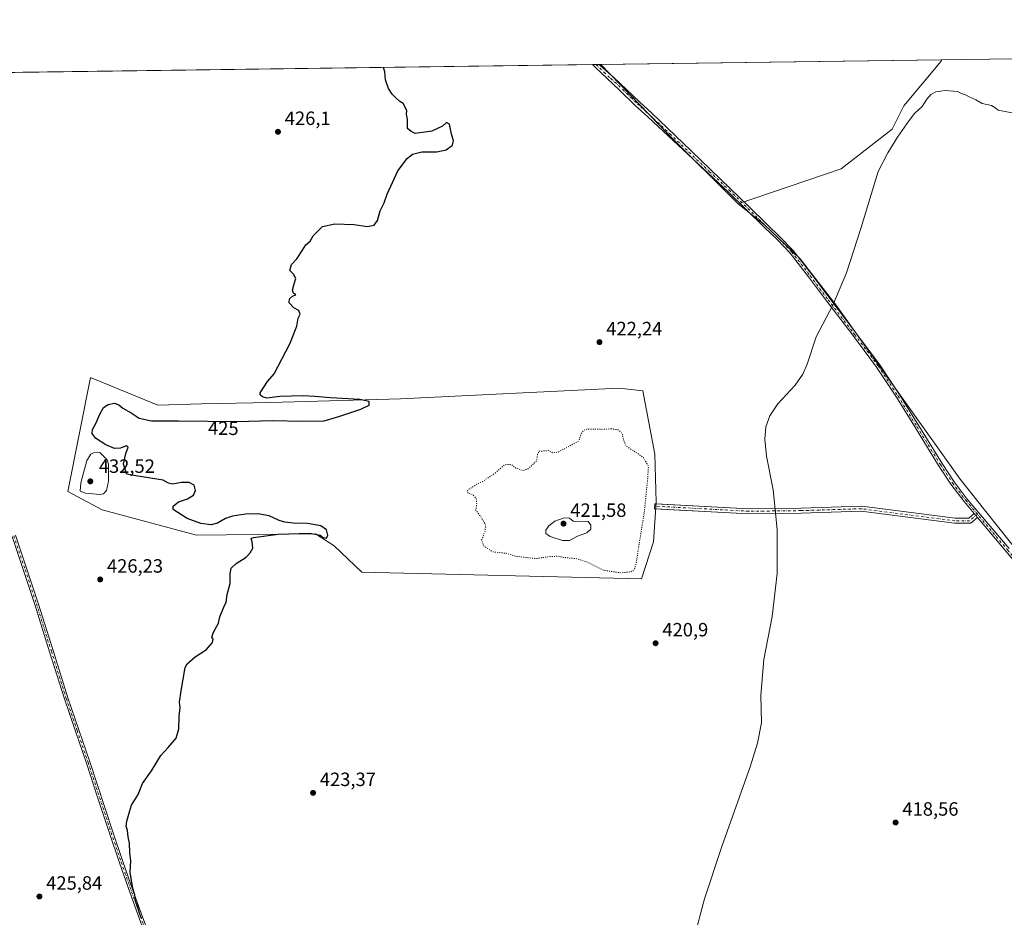
# Model space of a CAD drawing. Units: metres. Extents: x 594740 to 598217, y 4659673 to 4662033.
# Drawn here: x 596180 to 596692, y 4661566 to 4662033 of the extents above; entities that cross this region are included whole.
import ezdxf
from ezdxf.enums import TextEntityAlignment as Align

# ---------------------------------------------------------------- set-up
doc = ezdxf.new("R2010")
doc.units = ezdxf.units.M
doc.header["$MEASUREMENT"] = 0
doc.linetypes.add('DGN Style 4', pattern=[2.6384748266838614, 1.318413404963828, -0.6592067024819142, 0.001648016756204785, -0.6592067024819142])
doc.linetypes.add('DGN Style 5', pattern=[1.1536117293433497, 0.4944050268614355, -0.6592067024819142])
for name, color, linetype, lineweight in [('Camino Cxs', 7, 'Continuous', 0), ('Camino eje', 30, 'DGN Style 4', 13), ('Comarca CxS', 21, 'Continuous', 0), ('Comunidad Autónoma CxS', 142, 'Continuous', 0), ('Cultivos herbáceos CxS', 92, 'Continuous', 0), ('Cultivos leñosos CxS', 92, 'Continuous', 0), ('Curva de nivel maestra', 30, 'Continuous', 30), ('Curva de nivel normal', 30, 'Continuous', 0), ('Curva de nivel normal depresión', 30, 'DGN Style 5', 0), ('Depósito de residuos Cxs', 6, 'Continuous', 0), ('Municipio CxS', 4, 'Continuous', 0), ('Núcleo urbano CxS', 7, 'Continuous', 0), ('Pista no pavimentada Cxs', 111, 'Continuous', 0), ('Pista no pavimentada eje', 91, 'DGN Style 4', 0), ('Provincia CxS', 1, 'Continuous', 0), ('Punto de cota en terreno', 7, 'Continuous', 0), ('Rótulo de curva de nivel directora', 7, 'Continuous', 0), ('Rótulo de punto de cota en terreno', 7, 'Continuous', 0), ('Suelo desnudo CxS', 253, 'Continuous', 0)]:
    doc.layers.add(name, color=color, linetype=linetype, lineweight=lineweight)
doc.styles.add('Style-Arial', font='txt')

# ---------------------------------------------------------------- blocks, each defined once
blk = doc.blocks.new('*U10')
at = {"layer": 'Cultivos herbáceos CxS', "color": 92, "linetype": 'Continuous', "lineweight": 0}
blk.add_polyline3d([(595250.7232999997, 4661992.8869, 444.9817000000039), (596482.3448999999, 4662009.695900001, 422.7421000000032), (596517.4747000001, 4661973.516100001, 422.4285999999993), (596553.7342999997, 4661937.203700001, 421.9039000000049), (596567.2471000003, 4661926.571699999, 421.5069999999978), (596585.9759000001, 4661908.728700001, 420.8997999999993), (596604.6062000003, 4661884.7128, 420.277700000006), (596669.2156999996, 4661794.2159, 418.5721999999951), (596722.7163000006, 4661726.659299999, 417.6306999999942), (596769.2866000002, 4661674.707900001, 416.6603000000032), (596784.2094999999, 4661655.706499999, 416.4787999999971), (596842.5791999997, 4661584.333699999, 415.4076999999961), (596846.7658000002, 4661578.786400001, 415.3506000000052), (596846.7751000002, 4661578.7895, 415.3503999999957), (596974.1617000002, 4661625.025900001, 413.5310000000027), (597015.5553000001, 4661651.251300001, 412.6915000000009), (597045.3393999999, 4661670.822899999, 412.2644), (597058.9550999999, 4661681.885299999, 412.2878000000055), (597080.2708000002, 4661683.3553, 412.1054000000004), (597083.4829000002, 4661680.8792, 411.8542000000016), (597132.1397000002, 4661694.243899999, 411.8653999999952)], dxfattribs=at)
blk.add_polyline3d([(596217.0263, 4661846.990900001, 427.2641000000004), (596205.3173000002, 4661787.762900001, 427.3920000000071), (596223.2235000003, 4661778.1209, 427.5586999999941), (596272.1212999999, 4661765.0351, 426.1505000000034), (596334.1045000004, 4661765.723099999, 425.2810000000027), (596343.7463999996, 4661759.524700001, 424.2547999999952), (596358.2089000001, 4661745.750499999, 424.3643000000012), (596503.5253, 4661742.305500001, 421.4602000000014), (596509.7240000004, 4661761.5889, 421.7921000000061), (596511.1015, 4661782.2499, 421.607999999993), (596510.4133000001, 4661807.043099999, 421.6753999999929), (596504.2154999999, 4661840.1007, 421.7752000000037), (596491.8189000003, 4661841.4781, 422.1679000000004), (596378.1827999996, 4661835.969900001, 424.1543999999994), (596310.6897999998, 4661833.9045, 425.5584999999992), (596274.8771000003, 4661833.2163, 426.1753999999929), (596252.1498999996, 4661832.5277, 427.0831999999937)], close=True, dxfattribs=at)
blk = doc.blocks.new('5PATER')
at = {"layer": 'Núcleo urbano CxS', "linetype": 'Continuous', "lineweight": 0}
h = blk.add_hatch(color=51, dxfattribs=at)
edge = h.paths.add_edge_path()
edge.add_ellipse((0, 0), major_axis=(-0.1095731443231308, -0.1110710700762829), ratio=0.9994222409660322, start_angle=0, end_angle=360)

msp = doc.modelspace()

# ---------------------------------------------------------------- linework, layer by layer
at = {"layer": 'Camino Cxs', "color": 7, "linetype": 'Continuous', "lineweight": 0, "extrusion": (-0.7649274294910124, -0.6440445461832776, 0.009625494472923109), "elevation": -3458801.778704104, "flags": 128}
msp.add_lwpolyline([(-3181779.092262001, 33712.84689008569), (-3181780.39484941, 33712.84188985406), (-3181781.692122707, 33712.84739010887)], dxfattribs=at)
at = {"layer": 'Camino Cxs', "color": 7, "linetype": 'Continuous', "lineweight": 0}
msp.add_polyline3d([(596676.5040999996, 4661776.272100001, 418.6082000000025), (596677.3394999999, 4661775.2797, 418.6027000000031), (596678.1785000004, 4661774.283299999, 418.6076999999932), (596674.9385000002, 4661771.4999, 418.7195000000065), (596674.7911, 4661771.3917, 418.7195999999968), (596674.6300999997, 4661771.305299999, 418.7207000000053), (596674.4583000002, 4661771.2421, 418.7226999999984), (596674.2795000002, 4661771.203700001, 418.7256999999955), (596674.0972999996, 4661771.1909, 418.7296000000061), (596666.4905000003, 4661771.1909, 418.8191999999981), (596666.3236999996, 4661771.2017, 418.8212000000058), (596617.8098999998, 4661777.472300001, 419.7223999999987), (596586.4820999998, 4661776.483100001, 420.1128999999929), (596559.3419000005, 4661776.151900001, 420.7404999999999), (596559.2637, 4661776.153700001, 420.7440999999963), (596510.3157000003, 4661778.799699999, 421.820000000007), (596510.4561000001, 4661781.3959, 421.8105000000069), (596559.3611000003, 4661778.7523, 420.7167000000045), (596586.4253000002, 4661779.0825, 420.0776999999944), (596617.8321000002, 4661780.074300001, 419.5549000000028), (596617.8733000001, 4661780.075099999, 419.5529999999999), (596618.0396999996, 4661780.064099999, 419.5461000000069), (596666.5739000002, 4661773.791099999, 418.8337999999931), (596673.6155000003, 4661773.791099999, 418.7681000000011), (596676.4940999999, 4661776.263900001, 418.6089000000065), (596676.4999000002, 4661776.2689, 418.6085000000021)], close=True, dxfattribs=at)
for points in [[(596510.8695, 4661778.7698, 421.8582000000025), (596510.3157000003, 4661778.799699999, 421.820000000007), (596510.4561000001, 4661781.3959, 421.8105000000069), (596511.0425000006, 4661781.364200001, 421.8564000000042)], [(596678.1785000004, 4661774.283299999, 418.6076999999932), (596674.9385000002, 4661771.4999, 418.7195000000065), (596674.7911, 4661771.3917, 418.7195999999968), (596674.6300999997, 4661771.305299999, 418.7207000000053), (596674.4583000002, 4661771.2421, 418.7226999999984), (596674.2795000002, 4661771.203700001, 418.7256999999955), (596674.0972999996, 4661771.1909, 418.7296000000061), (596666.4905000003, 4661771.1909, 418.8191999999981), (596666.3236999996, 4661771.2017, 418.8212000000058), (596617.8098999998, 4661777.472300001, 419.7223999999987), (596586.4820999998, 4661776.483100001, 420.1128999999929), (596559.3419000005, 4661776.151900001, 420.7404999999999), (596559.2637, 4661776.153700001, 420.7440999999963), (596510.8695, 4661778.7698, 421.8582000000025)], [(596511.0425000006, 4661781.364200001, 421.8564000000042), (596559.3611000003, 4661778.7523, 420.7167000000045), (596586.4253000002, 4661779.0825, 420.0776999999944), (596617.8321000002, 4661780.074300001, 419.5549000000028), (596617.8733000001, 4661780.075099999, 419.5529999999999), (596618.0396999996, 4661780.064099999, 419.5461000000069), (596666.5739000002, 4661773.791099999, 418.8337999999931), (596673.6155000003, 4661773.791099999, 418.7681000000011), (596676.4940999999, 4661776.263900001, 418.6089000000065), (596676.4999000002, 4661776.2689, 418.6085000000021), (596676.5039999997, 4661776.272100001, 418.6082000000025)], [(596243.0601000005, 4661564.130100001, 425.2370999999985), (596237.5500999996, 4661579.4001, 425.2960000000021), (596232.1801000005, 4661594.800100001, 425.4349999999977), (596226.9001000002, 4661610.2301, 425.5494999999937), (596220.9101, 4661628.390100001, 425.7093000000023), (596214.9301000005, 4661646.540100001, 425.9876999999979), (596209.2301000003, 4661663.220100001, 426.1172999999981), (596203.5500999996, 4661679.9101, 426.2660999999935), (596195.8201000001, 4661704.470100001, 426.3692000000011), (596188.1101000002, 4661729.030099999, 426.7495000000054), (596182.2500999998, 4661746.7301, 427.0991000000067), (596176.3101000005, 4661764.390100001, 427.3889999999956)], [(596278.7901, 4661511.4101, 424.567200000005), (596277.5800999999, 4661512.6801, 424.5779999999941), (596275.0701000001, 4661515.1801, 424.6606000000029), (596267.4501, 4661523.440099999, 424.8537000000069), (596259.9801000003, 4661531.9001, 424.9725000000035), (596253.8300999999, 4661540.040100001, 425.0987000000023), (596249.0401, 4661549.0001, 425.1738000000041), (596243.0601000005, 4661564.130100001, 425.2370999999985), (596237.5500999996, 4661579.4001, 425.2960000000021), (596232.1801000005, 4661594.800100001, 425.4349999999977), (596226.9001000002, 4661610.2301, 425.5494999999937), (596220.9101, 4661628.390100001, 425.7093000000023), (596214.9301000005, 4661646.540100001, 425.9876999999979), (596209.2301000003, 4661663.220100001, 426.1172999999981), (596203.5500999996, 4661679.9101, 426.2660999999935), (596195.8201000001, 4661704.470100001, 426.3692000000011), (596188.1101000002, 4661729.030099999, 426.7495000000054), (596182.2500999998, 4661746.7301, 427.0991000000067), (596176.3101000005, 4661764.390100001, 427.3889999999956)], [(596178.1101000002, 4661765.0101, 427.3267000000051), (596184.0601000005, 4661747.3301, 427.0385999999999), (596189.9301000005, 4661729.620100001, 426.6640000000043), (596197.6401000004, 4661705.040100001, 426.3046000000032), (596205.3701, 4661680.5101, 426.1980999999942), (596211.0401, 4661663.840100001, 426.0383000000002), (596216.7401000002, 4661647.1501, 425.9103999999934), (596228.7100999998, 4661610.840100001, 425.4628999999986), (596233.9801000003, 4661595.420100001, 425.3448000000063), (596239.3501000004, 4661580.040100001, 425.2004000000015), (596244.8501000004, 4661564.800100001, 425.1306999999942)], [(596178.1101000002, 4661765.0101, 427.3267000000051), (596184.0601000005, 4661747.3301, 427.0385999999999), (596189.9301000005, 4661729.620100001, 426.6640000000043), (596197.6401000004, 4661705.040100001, 426.3046000000032), (596205.3701, 4661680.5101, 426.1980999999942), (596211.0401, 4661663.840100001, 426.0383000000002), (596216.7401000002, 4661647.1501, 425.9103999999934), (596228.7100999998, 4661610.840100001, 425.4628999999986), (596233.9801000003, 4661595.420100001, 425.3448000000063), (596239.3501000004, 4661580.040100001, 425.2004000000015), (596244.8501000004, 4661564.800100001, 425.1306999999942), (596250.7701000003, 4661549.800100001, 425.054099999994), (596255.4501, 4661541.0701, 425.020399999994), (596261.4600999998, 4661533.110099999, 424.9084000000003), (596268.8701, 4661524.720100001, 424.7911000000022), (596276.4501, 4661516.5001, 424.6119000000036), (596278.9401000004, 4661514.020099999, 424.5482000000048), (596281.4001000002, 4661511.450099999, 424.5102000000043)]]:
    msp.add_polyline3d(points, dxfattribs=at)
at = {"layer": 'Camino eje', "color": 30, "linetype": 'DGN Style 4', "lineweight": 13}
for points in [[(596678.1403000001, 4661775.964500001, 418.5669000000053), (596674.0970999999, 4661772.490900001, 418.7749999999942), (596666.4902999997, 4661772.490900001, 418.8499000000011), (596617.8731000006, 4661778.774900001, 419.6368999999977), (596586.4537000004, 4661777.7827, 420.1212999999989), (596559.3339000001, 4661777.451900001, 420.7621999999974), (596510.3859000001, 4661780.0977, 421.8148999999976)], [(596177.2100999998, 4661764.700099999, 427.3623999999982), (596183.1551000001, 4661747.030099999, 427.0736000000034), (596189.0201000003, 4661729.325099999, 426.7069000000047), (596196.7301000003, 4661704.755100001, 426.3381999999983), (596204.4600999998, 4661680.210100001, 426.2323999999935), (596210.1350999996, 4661663.530099999, 426.0780999999988), (596215.8350999998, 4661646.845100001, 425.9486999999936), (596227.8051000005, 4661610.5351, 425.5133999999962), (596233.0800999999, 4661595.110099999, 425.3938000000053), (596238.4501, 4661579.720100001, 425.2480999999971), (596243.9550999999, 4661564.465100001, 425.1831999999995), (596249.9051000001, 4661549.4001, 425.1141000000061), (596254.6401000004, 4661540.5551, 425.0595999999932), (596260.7200999996, 4661532.505100001, 424.9440000000032), (596268.1601, 4661524.0801, 424.8221000000049), (596275.7600999996, 4661515.840100001, 424.6371000000072), (596278.2600999996, 4661513.350099999, 424.5630999999995), (596280.0950999996, 4661511.4301, 424.5385999999999), (596280.8400999998, 4661510.270099999, 424.5325000000012)]]:
    msp.add_polyline3d(points, dxfattribs=at)
at = {"layer": 'Comarca CxS', "color": 21, "linetype": 'Continuous', "lineweight": 0, "flags": 128}
msp.add_lwpolyline([(597624.3255015338, 4659711.735946354), (594770.4900007005, 4659672.799983412), (594739.5100006985, 4661985.909983385), (598184.7500007262, 4662032.929983384), (598208.5832627536, 4660315.517001008), (598216.8500007233, 4659719.819983411)], close=True, dxfattribs=at)
at = {"layer": 'Comunidad Autónoma CxS', "color": 142, "linetype": 'Continuous', "lineweight": 0, "flags": 128}
msp.add_lwpolyline([(597624.3255015338, 4659711.735946354), (594770.4900007005, 4659672.799983412), (594739.5100006985, 4661985.909983385), (598184.7500007262, 4662032.929983384), (598208.5832627536, 4660315.517001008), (598216.8500007233, 4659719.819983411)], close=True, dxfattribs=at)
at = {"layer": 'Cultivos herbáceos CxS', "color": 92, "linetype": 'Continuous', "lineweight": 0, "extrusion": (0.02255458458391902, 0.0003078242585146507, 0.9997455656108073), "elevation": 15311.24513250126, "flags": 128}
msp.add_lwpolyline([(4653435.552962326, -659492.3445710448), (4653435.552962326, -659866.1051645163)], dxfattribs=at)
at = {"layer": 'Cultivos herbáceos CxS', "color": 92, "linetype": 'Continuous', "lineweight": 0, "extrusion": (0.05100120673184184, 0.0006940747740043985, 0.9986983504402638), "elevation": 34079.2927448258, "flags": 128}
msp.add_lwpolyline([(4653461.273908607, -658981.7376719883), (4653461.273908608, -658983.4668827122)], dxfattribs=at)
at = {"layer": 'Cultivos herbáceos CxS', "color": 92, "linetype": 'Continuous', "lineweight": 0, "extrusion": (0.05044758463812328, 0.0006927044000834862, 0.9987264697427387), "elevation": 33742.69153279028, "flags": 128}
msp.add_lwpolyline([(4653380.629768028, -659569.9969326145), (4653380.629768028, -659571.7252964447)], dxfattribs=at)
at = {"layer": 'Cultivos herbáceos CxS', "color": 92, "linetype": 'Continuous', "lineweight": 0, "extrusion": (0.04995326481145477, 0.0006809537095049437, 0.9987513242227628), "elevation": 33393.0675535027, "flags": 128}
msp.add_lwpolyline([(4653446.211883035, -659126.6734805083), (4653446.211883035, -659127.4741545811)], dxfattribs=at)
at = {"layer": 'Cultivos herbáceos CxS', "color": 92, "linetype": 'Continuous', "lineweight": 0, "extrusion": (0.2017168242720924, 0.1875327771966577, 0.9613229323606562), "elevation": 995006.5416112577, "flags": 128}
msp.add_lwpolyline([(3008258.808368959, -3471378.212754753), (3008208.391132663, -3471379.351000987), (3008157.107655555, -3471381.256065737)], dxfattribs=at)
at = {"layer": 'Cultivos herbáceos CxS', "color": 92, "linetype": 'Continuous', "lineweight": 0}
for points in [[(596553.7342999997, 4661937.203700001, 421.9039000000049), (596567.2471000003, 4661926.571699999, 421.5069999999978), (596585.9759000001, 4661908.728700001, 420.8997999999993), (596604.6062000003, 4661884.7128, 420.277700000006), (596669.2156999996, 4661794.2159, 418.5721999999951), (596722.7163000006, 4661726.659299999, 417.6306999999942), (596769.2866000002, 4661674.707900001, 416.6603000000032), (596784.2094999999, 4661655.706499999, 416.4787999999971), (596842.5791999997, 4661584.333699999, 415.4076999999961), (596846.7658000002, 4661578.786400001, 415.3506000000052), (596846.7751000002, 4661578.7895, 415.3503999999957), (596974.1617000002, 4661625.025900001, 413.5310000000027), (597015.5553000001, 4661651.251300001, 412.6915000000009), (597045.3393999999, 4661670.822899999, 412.2644), (597058.9550999999, 4661681.885299999, 412.2878000000055), (597080.2708000002, 4661683.3553, 412.1054000000004)], [(596503.5253, 4661742.305500001, 421.4602000000014), (596509.7240000004, 4661761.5889, 421.7921000000061), (596511.1015, 4661782.2499, 421.607999999993), (596510.4133000001, 4661807.043099999, 421.6753999999929), (596504.2154999999, 4661840.1007, 421.7752000000037), (596491.8189000003, 4661841.4781, 422.1679000000004), (596378.1827999996, 4661835.969900001, 424.1543999999994), (596310.6897999998, 4661833.9045, 425.5584999999992), (596274.8771000003, 4661833.2163, 426.1753999999929), (596252.1498999996, 4661832.5277, 427.0831999999937), (596217.0263, 4661846.990900001, 427.2641000000004), (596205.3173000002, 4661787.762900001, 427.3920000000071), (596223.2235000003, 4661778.1209, 427.5586999999941), (596272.1212999999, 4661765.0351, 426.1505000000034), (596334.1045000004, 4661765.723099999, 425.2810000000027), (596343.7463999996, 4661759.524700001, 424.2547999999952), (596358.2089000001, 4661745.750499999, 424.3643000000012), (596503.5253, 4661742.305500001, 421.4602000000014)]]:
    msp.add_polyline3d(points, dxfattribs=at)
at = {"layer": 'Cultivos leñosos CxS', "color": 92, "linetype": 'Continuous', "lineweight": 0, "extrusion": (0.01072757889395371, 0.0001464055931592721, 0.999942447152073), "elevation": 7504.073477523227, "flags": 128}
msp.add_lwpolyline([(596443.4869353523, 4662008.647225813), (596620.8471448377, 4662011.067625838)], dxfattribs=at)
at = {"layer": 'Cultivos leñosos CxS', "color": 92, "linetype": 'Continuous', "lineweight": 0, "extrusion": (0.02121550106851653, 0.0002895397056466986, 0.9997748840019791), "elevation": 14429.01637083098, "flags": 128}
msp.add_lwpolyline([(4653435.826243471, -660065.7206314321), (4653435.826243471, -660189.4818134658)], dxfattribs=at)
at = {"layer": 'Cultivos leñosos CxS', "color": 92, "linetype": 'Continuous', "lineweight": 0, "extrusion": (0.2017168242720924, 0.1875327771966577, 0.9613229323606562), "elevation": 995006.5416112577, "flags": 128}
msp.add_lwpolyline([(3008258.808368959, -3471378.212754753), (3008208.391132663, -3471379.351000987), (3008157.107655555, -3471381.256065737)], dxfattribs=at)
at = {"layer": 'Cultivos leñosos CxS', "color": 92, "linetype": 'Continuous', "lineweight": 0}
msp.add_polyline3d([(596553.7342999997, 4661937.203700001, 421.9039000000049), (596517.4747000001, 4661973.516100001, 422.4285999999993), (596482.3448999999, 4662009.695900001, 422.7421000000032), (596659.6948999995, 4662012.1163, 420.8390999999974), (596659.2418999998, 4662011.4213, 420.8209000000061), (596639.8394999999, 4661988.138900001, 420.476999999999), (596633.7927000001, 4661976.046499999, 420.3874999999971), (596607.3107000003, 4661955.338099999, 420.622000000003)], close=True, dxfattribs=at)
for points in [[(596722.7163000006, 4661726.659299999, 417.6306999999942), (596669.2156999996, 4661794.2159, 418.5721999999951), (596604.6062000003, 4661884.7128, 420.277700000006), (596585.9759000001, 4661908.728700001, 420.8997999999993), (596567.2471000003, 4661926.571699999, 421.5069999999978), (596553.7342999997, 4661937.203700001, 421.9039000000049), (596607.3107000003, 4661955.338099999, 420.622000000003), (596633.7927000001, 4661976.046499999, 420.3874999999971), (596639.8394999999, 4661988.138900001, 420.476999999999), (596659.2418999998, 4662011.4213, 420.8209000000061), (596659.6948999995, 4662012.1163, 420.8390999999974), (596783.4166000001, 4662013.8048, 418.2131999999983)], [(596659.6948999995, 4662012.116400001, 420.8390999999974), (596659.2418999998, 4662011.4213, 420.8209000000061), (596639.8394999999, 4661988.138900001, 420.476999999999), (596633.7927000001, 4661976.046499999, 420.3874999999971), (596607.3107000003, 4661955.338099999, 420.622000000003), (596553.7342999997, 4661937.203700001, 421.9039000000049)], [(596659.6948999995, 4662012.116400001, 420.8390999999974), (596659.2418999998, 4662011.4213, 420.8209000000061), (596639.8394999999, 4661988.138900001, 420.476999999999), (596633.7927000001, 4661976.046499999, 420.3874999999971), (596607.3107000003, 4661955.338099999, 420.622000000003), (596553.7342999997, 4661937.203700001, 421.9039000000049)], [(596553.7342999997, 4661937.203700001, 421.9039000000049), (596567.2471000003, 4661926.571699999, 421.5069999999978), (596585.9759000001, 4661908.728700001, 420.8997999999993), (596604.6062000003, 4661884.7128, 420.277700000006), (596669.2156999996, 4661794.2159, 418.5721999999951), (596722.7163000006, 4661726.659299999, 417.6306999999942), (596769.2866000002, 4661674.707900001, 416.6603000000032), (596784.2094999999, 4661655.706499999, 416.4787999999971), (596842.5791999997, 4661584.333699999, 415.4076999999961), (596846.7658000002, 4661578.786400001, 415.3506000000052), (596846.7751000002, 4661578.7895, 415.3503999999957), (596974.1617000002, 4661625.025900001, 413.5310000000027), (597015.5553000001, 4661651.251300001, 412.6915000000009), (597045.3393999999, 4661670.822899999, 412.2644), (597058.9550999999, 4661681.885299999, 412.2878000000055), (597080.2708000002, 4661683.3553, 412.1054000000004)]]:
    msp.add_polyline3d(points, dxfattribs=at)
at = {"layer": 'Curva de nivel maestra', "color": 30, "linetype": 'Continuous', "lineweight": 30, "elevation": 425, "flags": 128}
msp.add_lwpolyline([(596243.5700000003, 4661565.7601), (596242.5099999999, 4661568.5801), (596241.7400000002, 4661571.670100001), (596240.6900000004, 4661574.3201), (596240.0899999999, 4661578.020099999), (596239.1100000005, 4661581.350099999), (596237.7100000001, 4661589.960100001), (596238.0300000003, 4661595.7301), (596237.5300000003, 4661599.9001), (596237.3300000001, 4661604.940099999), (596236.6500000004, 4661608.200099999), (596236.4000000004, 4661611.590100001), (596235.7000000002, 4661613.860099999), (596235.9299999997, 4661616.350099999), (596237.4400000004, 4661621.200099999), (596238.4100000003, 4661624.690099999), (596241.7999999998, 4661630.3301), (596244.0700000003, 4661636.020099999), (596248.7400000002, 4661642.590100001), (596253.5800000001, 4661650.590100001), (596257.4500000002, 4661654.590100001), (596261.6699999999, 4661659.590100001), (596263.0599999996, 4661664.450099999), (596263.2599999999, 4661670.700099999), (596263.7000000002, 4661675.440099999), (596263.3499999996, 4661678.2401), (596264.1399999997, 4661684.040100001), (596266.2699999996, 4661696.300100001), (596267.2599999999, 4661698.110099999), (596271.5599999996, 4661701.880100001), (596277.4199999999, 4661705.530099999), (596280.54, 4661709.300100001), (596280.79, 4661710.950099999), (596280.1399999997, 4661712.090100001), (596280.9600000001, 4661714.5801), (596283.5599999996, 4661719.2401), (596284.3600000005, 4661722.5801), (596286.2100000001, 4661727.2401), (596287.5800000001, 4661730.2401), (596288.0800000001, 4661734.2401), (596289.6500000004, 4661739.840100001), (596289.6399999997, 4661744.940099999), (596290.1399999997, 4661747.840100001), (596292.7300000006, 4661750.2401), (596297.9400000004, 4661753.5801), (596300.0599999996, 4661755.9101), (596301.4800000006, 4661758.2401), (596301.1299999999, 4661761.5801), (596300.5999999996, 4661763.220100001), (596301.7999999998, 4661763.880100001), (596314.7100000001, 4661765.5801), (596331.04, 4661766.120100001), (596336.54, 4661764.970100001), (596338.04, 4661763.8201), (596339.6900000004, 4661763.520099999), (596340.4400000004, 4661765.020099999), (596339.7100000001, 4661767.7601), (596336.8799999999, 4661769.9001), (596329.8799999999, 4661771.0801), (596322.5199999996, 4661771.270099999), (596318.1100000005, 4661771.710100001), (596315.1900000004, 4661772.640100001), (596309.9500000002, 4661775.110099999), (596304.1500000004, 4661776.1601), (596297.6100000005, 4661775.960100001), (596290.8799999999, 4661774.940099999), (596287.3399999999, 4661773.710100001), (596283.1200000001, 4661771.200099999), (596279.7699999996, 4661770.470100001), (596274.4699999997, 4661771.170100001), (596267.3600000005, 4661773.7301), (596260.1100000005, 4661778.450099999), (596260.0499999998, 4661780.020099999), (596262.9199999999, 4661782.3201), (596267.4900000002, 4661783.890100001), (596270.5800000001, 4661785.9001), (596271.7199999997, 4661788.2601), (596270.9600000001, 4661790.9901), (596268.4100000003, 4661792.440099999), (596264.3799999999, 4661792.4101), (596259.7599999999, 4661791.460100001), (596257.6100000005, 4661791.970100001), (596254.8499999996, 4661793.6601), (596240.7100000001, 4661795.840100001), (596236.0599999996, 4661796.780099999), (596234.2999999998, 4661801.860099999), (596235.4100000003, 4661807.450099999), (596236.6399999997, 4661810.7501), (596235.5599999996, 4661811.4801), (596232.7300000006, 4661810.210100001), (596229.6200000001, 4661810.0101), (596225.1299999999, 4661811.950099999), (596219.7599999999, 4661815.4901), (596217.9400000004, 4661817.8201), (596218.1100000005, 4661819.9901), (596219.8700000001, 4661823.0701), (596221.8899999997, 4661827.870100001), (596223.8899999997, 4661831.300100001), (596226.2199999997, 4661832.960100001), (596229.5300000003, 4661833.5601), (596231.7800000003, 4661832.7601), (596233.9199999999, 4661831.090100001), (596238.2599999999, 4661828.5601), (596242.3799999999, 4661825.850099999), (596248.7199999997, 4661824.4801), (596262.8799999999, 4661824.470100001), (596293.2400000002, 4661824.0701), (596311.6200000001, 4661824.640100001), (596327.2000000002, 4661824.270099999), (596338.6399999997, 4661824.520099999), (596346.1299999999, 4661826.720100001), (596357.7000000002, 4661830.4801), (596362.0300000003, 4661832.5801), (596361.8899999997, 4661834.5701), (596357.0800000001, 4661835.600099999), (596341.8799999999, 4661836.440099999), (596333.7400000002, 4661837.040100001), (596327.5700000003, 4661837.380100001), (596315.4699999997, 4661837.120100001), (596308.7199999997, 4661836.280099999), (596306.5499999998, 4661836.920100001), (596305.2199999997, 4661837.9301), (596305.2199999997, 4661839.0701), (596309.0199999996, 4661844.9001), (596312.5300000003, 4661848.9001), (596320.6500000004, 4661864.440099999), (596324.2999999998, 4661873.7301), (596324.9800000006, 4661877.780099999), (596326, 4661879.9001), (596325.4500000002, 4661881.720100001), (596322.8300000001, 4661883.190099999), (596320.4500000002, 4661885.720100001), (596320.5499999998, 4661887.800100001), (596322.04, 4661889.170100001), (596323.8300000001, 4661889.9101), (596322.6600000003, 4661890.790100001), (596322.1699999999, 4661892.340100001), (596323.0300000003, 4661895.6601), (596323.9000000004, 4661898.4101), (596322.5700000003, 4661900.590100001), (596320.7800000003, 4661902.5801), (596321.5099999999, 4661905.620100001), (596324.3099999996, 4661908.5701), (596327.3700000001, 4661913.2301), (596328.9500000002, 4661915.9001), (596331.3099999996, 4661917.9001), (596332.8799999999, 4661920.6501), (596337.7199999997, 4661925.4101), (596344.0599999996, 4661926.8301), (596353.9600000001, 4661926.5101), (596361.1699999999, 4661925.4801), (596364.54, 4661926.090100001), (596366.2300000006, 4661928.5701), (596367.7599999999, 4661933.530099999), (596369.6799999997, 4661937.7501), (596371.3499999996, 4661942.290100001), (596376.7800000003, 4661954.3301), (596381.7599999999, 4661960.7501), (596384.4699999997, 4661963.0801), (596389.4100000003, 4661964.220100001), (596397.2100000001, 4661964.1801), (596401.9500000002, 4661965.210100001), (596405.3300000001, 4661967.770099999), (596405.8799999999, 4661970.200099999), (596404.8399999999, 4661973.520099999), (596403.6900000004, 4661978.700099999), (596402.0800000001, 4661979.5601), (596400.1100000005, 4661977.670100001), (596394.5999999996, 4661975.0801), (596385.9400000004, 4661973.720100001), (596383.7800000003, 4661974.850099999), (596381.9000000004, 4661976.370100001), (596381.9600000001, 4661981.120100001), (596381.3300000001, 4661983.890100001), (596381.5199999996, 4661985.690099999), (596379.6799999997, 4661989.360099999), (596377.8799999999, 4661990.350099999), (596375.8799999999, 4661992.390100001), (596373.8799999999, 4661994.190099999), (596371.9400000004, 4661997.2401), (596370.5300000003, 4662001.7301), (596370.0999999996, 4662005.890100001), (596369.4814999999, 4662008.1555)], dxfattribs=at)
at = {"layer": 'Curva de nivel normal', "color": 30, "linetype": 'Continuous', "lineweight": 0, "flags": 128}
for points, elevation in [([(596530.5300000003, 4661554.470100001), (596536.3099999996, 4661575.950099999), (596545.3499999996, 4661603.280099999), (596560.0700000003, 4661644.670100001), (596563.8700000001, 4661656.960100001), (596565.8799999999, 4661667.520099999), (596565.5499999998, 4661681.8201), (596567.0899999999, 4661700.460100001), (596571.4100000003, 4661722.8101), (596574.0199999996, 4661745.120100001), (596574.1200000001, 4661767.970100001), (596571.9600000001, 4661788.5701), (596568.5599999996, 4661806.170100001), (596567.6799999997, 4661814.950099999), (596568.25, 4661821.340100001), (596570.1900000004, 4661827.090100001), (596574.3300000001, 4661833.350099999), (596583.5, 4661843.0001), (596587.4800000006, 4661848.620100001), (596589.7199999997, 4661853.860099999), (596594.29, 4661868.020099999), (596602.9900000002, 4661884.530099999), (596610.1600000003, 4661901.370100001), (596617.5700000003, 4661924.460100001), (596626.6299999999, 4661954.050100001), (596631.5300000003, 4661963.8101), (596636.5300000003, 4661971.880100001), (596642.6699999999, 4661980.470100001), (596645.4699999997, 4661984.220100001), (596649.4500000002, 4661987.890100001), (596651.8899999997, 4661991.610099999), (596653.8600000005, 4661994.0101), (596656.5300000003, 4661995.360099999), (596661.4800000006, 4661996.110099999), (596667.8200000003, 4661995.600099999), (596669.8899999997, 4661994.5801), (596671.9699999997, 4661993.860099999), (596674.1699999999, 4661992.630100001), (596677.3200000003, 4661991.340100001), (596680.5499999998, 4661989.460100001), (596685.4199999999, 4661988.340100001), (596687.2999999998, 4661987.3301), (596689.0300000003, 4661985.9001), (596698.04, 4661984.210100001)], 420), ([(596221.9900000002, 4661808.0101), (596218.7000000002, 4661807.9001), (596217.2300000006, 4661807.130100001), (596215.2199999997, 4661803.890100001), (596212.04, 4661792.200099999), (596211.7999999998, 4661787.9001), (596214.4199999999, 4661786.780099999), (596222.0999999996, 4661786.1501), (596223.8200000003, 4661786.520099999), (596225.4800000006, 4661788.1801), (596226.4800000006, 4661793.110099999), (596226.4699999997, 4661801.940099999), (596225.79, 4661804.190099999), (596221.9900000002, 4661808.0101)], 430), ([(596463.2599999999, 4661774.120100001), (596458.4199999999, 4661772.300100001), (596455.3300000001, 4661769.920100001), (596453.7800000003, 4661767.610099999), (596453.7699999996, 4661765.8101), (596455.9900000002, 4661764.370100001), (596462.5099999999, 4661762.200099999), (596466.1600000003, 4661762.270099999), (596470.2000000002, 4661764.5001), (596475.0999999996, 4661766.290100001), (596477.1600000003, 4661768.140100001), (596477.1799999997, 4661770.290100001), (596475.8700000001, 4661772.1801), (596468.04, 4661772.2401), (596466.1100000005, 4661773.920100001), (596463.2599999999, 4661774.120100001)], 420)]:
    msp.add_lwpolyline(points, dxfattribs=dict(at, elevation=elevation))
at = {"layer": 'Curva de nivel normal depresión', "color": 30, "linetype": 'DGN Style 5', "lineweight": 0, "elevation": 420, "flags": 128}
msp.add_lwpolyline([(596487.9000000004, 4661820.270099999), (596482.7800000003, 4661820.030099999), (596475.1600000003, 4661820.0801), (596473.5499999998, 4661819.5701), (596472.1100000005, 4661817.640100001), (596470.8499999996, 4661813.920100001), (596460.2800000003, 4661808.2401), (596457.5, 4661807.790100001), (596455.4600000001, 4661808.960100001), (596452.2000000002, 4661808.800100001), (596450.0899999999, 4661808.600099999), (596449.4600000001, 4661806.950099999), (596448.9699999997, 4661803.600099999), (596444.6399999997, 4661799.540100001), (596441.7300000006, 4661798.5801), (596438.2000000002, 4661799.9101), (596435.7599999999, 4661801.800100001), (596432.3799999999, 4661801.640100001), (596427.3700000001, 4661797.270099999), (596421.0599999996, 4661792.9801), (596417.9199999999, 4661791.620100001), (596415.8700000001, 4661790.120100001), (596414.0199999996, 4661789.0801), (596412.9699999997, 4661787.9301), (596413.3399999999, 4661786.890100001), (596415.9199999999, 4661785.960100001), (596417.6600000003, 4661783.970100001), (596417.8700000001, 4661781.5801), (596417.4000000004, 4661778.0001), (596420.1900000004, 4661774.280099999), (596422.5, 4661770.340100001), (596422.2199999997, 4661767.220100001), (596420.4299999997, 4661762.5001), (596421.4800000006, 4661759.5001), (596426.1799999997, 4661756.380100001), (596433.2300000006, 4661755.610099999), (596438.0999999996, 4661754.0801), (596443.5700000003, 4661753.380100001), (596448.7999999998, 4661752.8201), (596455.3399999999, 4661753.840100001), (596460.0300000003, 4661754.100099999), (596463.9600000001, 4661753.340100001), (596470.04, 4661752.770099999), (596475, 4661751.170100001), (596483.7800000003, 4661746.8201), (596492.9500000002, 4661745.450099999), (596497.9400000004, 4661745.960100001), (596499.7699999996, 4661747.040100001), (596500.8099999996, 4661750.600099999), (596502.5499999998, 4661761.9101), (596504.9199999999, 4661776.540100001), (596506.7100000001, 4661793.7501), (596507.1200000001, 4661800.8201), (596504.6900000004, 4661805.090100001), (596502.0899999999, 4661807.130100001), (596495.3499999996, 4661811.4301), (596493.8499999996, 4661815.9101), (596493.5700000003, 4661817.630100001), (596491.8600000005, 4661819.6501), (596487.9000000004, 4661820.270099999)], dxfattribs=at)
at = {"layer": 'Depósito de residuos Cxs', "color": 6, "linetype": 'Continuous', "lineweight": 0}
msp.add_polyline3d([(596217.0263, 4661846.990700001, 427.2982000000048), (596252.1498999996, 4661832.5277, 427.3157000000065), (596274.8771000003, 4661833.2161, 426.2811999999976), (596310.6897, 4661833.9045, 425.9679000000033), (596378.1826999999, 4661835.969699999, 424.164499999999), (596491.8186999997, 4661841.4781, 422.1251000000047), (596504.2154999999, 4661840.100500001, 422.5197000000044), (596510.4133000001, 4661807.0429, 421.7531000000017), (596511.1015, 4661782.2499, 421.8565999999992), (596509.7238999996, 4661761.5889, 421.914499999999), (596503.5251000002, 4661742.305299999, 421.821299999996), (596358.2089000001, 4661745.750499999, 424.6423999999971), (596343.7462999999, 4661759.524700001, 424.4888999999966), (596334.1045000004, 4661765.723099999, 425.4100000000035), (596272.1212999999, 4661765.0351, 426.2348000000056), (596223.2235000003, 4661778.1209, 427.1494999999995), (596205.3173000002, 4661787.762900001, 427.7648999999947)], close=True, dxfattribs=at)
msp.add_polyline3d([(596217.0263, 4661846.990700001, 427.2982000000048), (596252.1498999996, 4661832.5277, 427.3157000000065), (596274.8771000003, 4661833.2161, 426.2811999999976), (596310.6897, 4661833.9045, 425.9679000000033), (596378.1826999999, 4661835.969699999, 424.164499999999), (596491.8186999997, 4661841.4781, 422.1251000000047), (596504.2154999999, 4661840.100500001, 422.5197000000044), (596510.4133000001, 4661807.0429, 421.7531000000017), (596511.1015, 4661782.2499, 421.8565999999992), (596509.7238999996, 4661761.5889, 421.914499999999), (596503.5251000002, 4661742.305299999, 421.821299999996), (596358.2089000001, 4661745.750499999, 424.6423999999971), (596343.7462999999, 4661759.524700001, 424.4888999999966), (596334.1045000004, 4661765.723099999, 425.4100000000035), (596272.1212999999, 4661765.0351, 426.2348000000056), (596223.2235000003, 4661778.1209, 427.1494999999995), (596205.3173000002, 4661787.762900001, 427.7648999999947), (596217.0263, 4661846.990700001, 427.2982000000048)], dxfattribs=at)
at = {"layer": 'Municipio CxS', "color": 4, "linetype": 'Continuous', "lineweight": 0, "flags": 128}
msp.add_lwpolyline([(594739.5100006985, 4661985.909983385), (598184.7500007262, 4662032.929983384), (598208.5832627536, 4660315.517001008)], dxfattribs=at)
at = {"layer": 'Pista no pavimentada Cxs', "color": 111, "linetype": 'Continuous', "lineweight": 0, "extrusion": (0.03510272148059465, 0.0004788398349591634, 0.9993835948508802), "elevation": 23593.06615359354, "flags": 128}
msp.add_lwpolyline([(4653440.0836785, -659589.9577238098), (4653440.0836785, -659593.4129748765)], dxfattribs=at)
at = {"layer": 'Pista no pavimentada Cxs', "color": 111, "linetype": 'Continuous', "lineweight": 0, "extrusion": (-0.7649274294910124, -0.6440445461832776, 0.009625494472923109), "elevation": -3458801.778704104, "flags": 128}
msp.add_lwpolyline([(-3181779.092262001, 33712.84689008569), (-3181780.39484941, 33712.84188985406), (-3181781.692122707, 33712.84739010887)], dxfattribs=at)
at = {"layer": 'Pista no pavimentada Cxs', "color": 111, "linetype": 'Continuous', "lineweight": 0}
for points in [[(596693.0201000003, 4661756.700099999, 418.2642999999953), (596682.1300999997, 4661769.590100001, 418.4964999999939), (596678.1785000004, 4661774.283299999, 418.6076999999932), (596677.3394999999, 4661775.2797, 418.6027000000031), (596676.5040999996, 4661776.272100001, 418.6082000000025), (596671.2600999996, 4661782.5001, 418.6772000000055), (596664.3101000005, 4661791.620100001, 418.8027000000002), (596658.0100999996, 4661801.220100001, 418.9235999999946), (596645.9101, 4661820.770099999, 419.0587999999989), (596636.0201000003, 4661836.710100001, 419.210699999996), (596625.7001, 4661852.370100001, 419.6174000000028), (596612.8000999996, 4661869.620100001, 419.9331999999995), (596599.7200999996, 4661886.7401, 420.3671999999933), (596590.3901000004, 4661899.2301, 420.6719000000012), (596580.7801000001, 4661911.540100001, 421.0007999999943), (596574.1901000004, 4661918.5101, 421.2146000000066), (596567.2600999996, 4661925.120100001, 421.4109999999928), (596548.5201000003, 4661943.5001, 421.9787999999971), (596527.7600999996, 4661962.890100001, 422.2782000000007), (596506.8101000005, 4661982.450099999, 422.601999999999), (596503.5301000001, 4661985.380100001, 422.6745999999985), (596500.2500999998, 4661988.3201, 422.7163), (596491.9101, 4661996.5601, 422.8484999999928), (596485.6901000004, 4662002.3301, 422.8705999999948), (596479.7001, 4662008.0701, 422.9477999999945), (596478.0924000005, 4662009.637800001, 422.9665999999997), (596481.5451999997, 4662009.685000001, 422.8453000000009), (596481.5500999996, 4662009.6801, 422.845100000006), (596482.2500999998, 4662008.9901, 422.8074000000051), (596489.2600999996, 4662002.630100001, 422.7317999999942), (596495.7200999996, 4661996.6501, 422.7516999999935), (596502.7500999998, 4661990.030099999, 422.6698000000034), (596508.9001000002, 4661984.300100001, 422.5270000000019), (596529.3101000005, 4661964.790100001, 422.2917000000016), (596549.7100999998, 4661945.280099999, 422.000199999995), (596559.3601000002, 4661935.8101, 421.7832999999956), (596568.7100999998, 4661926.630100001, 421.4416000000056), (596575.6801000005, 4661919.9801, 421.2617999999929), (596582.3701, 4661912.9001, 421.001099999994), (596592.0500999996, 4661900.5001, 420.7051000000066), (596601.3901000004, 4661888.0001, 420.3831999999966), (596614.4700999996, 4661870.880100001, 419.9787999999971), (596627.4200999998, 4661853.5701, 419.4565000000002), (596637.7801000001, 4661837.840100001, 419.1450999999943), (596647.6901000004, 4661821.870100001, 418.984500000006), (596659.7701000003, 4661802.340100001, 418.866599999994), (596666.0201000003, 4661792.8301, 418.7280000000028), (596672.8901000004, 4661783.8101, 418.6460999999982), (596683.7401000002, 4661770.940099999, 418.4962999999989), (596694.6201, 4661758.050100001, 418.2954000000027)], [(596676.5039999997, 4661776.272100001, 418.6082000000025), (596671.2600999996, 4661782.5001, 418.6772000000055), (596664.3101000005, 4661791.620100001, 418.8027000000002), (596658.0100999996, 4661801.220100001, 418.9235999999946), (596645.9101, 4661820.770099999, 419.0587999999989), (596636.0201000003, 4661836.710100001, 419.210699999996), (596625.7001, 4661852.370100001, 419.6174000000028), (596612.8000999996, 4661869.620100001, 419.9331999999995), (596599.7200999996, 4661886.7401, 420.3671999999933), (596590.3901000004, 4661899.2301, 420.6719000000012), (596580.7801000001, 4661911.540100001, 421.0007999999943), (596574.1901000004, 4661918.5101, 421.2146000000066), (596567.2600999996, 4661925.120100001, 421.4109999999928), (596548.5201000003, 4661943.5001, 421.9787999999971), (596527.7600999996, 4661962.890100001, 422.2782000000007), (596506.8101000005, 4661982.450099999, 422.601999999999), (596503.5301000001, 4661985.380100001, 422.6745999999985), (596500.2500999998, 4661988.3201, 422.7163), (596491.9101, 4661996.5601, 422.8484999999928), (596485.6901000004, 4662002.3301, 422.8705999999948), (596479.7001, 4662008.0701, 422.9477999999945), (596478.0924000005, 4662009.637900001, 422.9665999999997)], [(596481.5451999997, 4662009.685000001, 422.8453000000009), (596481.5500999996, 4662009.6801, 422.845100000006), (596482.2500999998, 4662008.9901, 422.8074000000051), (596489.2600999996, 4662002.630100001, 422.7317999999942), (596495.7200999996, 4661996.6501, 422.7516999999935), (596502.7500999998, 4661990.030099999, 422.6698000000034), (596508.9001000002, 4661984.300100001, 422.5270000000019), (596529.3101000005, 4661964.790100001, 422.2917000000016), (596549.7100999998, 4661945.280099999, 422.000199999995), (596559.3601000002, 4661935.8101, 421.7832999999956), (596568.7100999998, 4661926.630100001, 421.4416000000056), (596575.6801000005, 4661919.9801, 421.2617999999929), (596582.3701, 4661912.9001, 421.001099999994), (596592.0500999996, 4661900.5001, 420.7051000000066), (596601.3901000004, 4661888.0001, 420.3831999999966), (596614.4700999996, 4661870.880100001, 419.9787999999971), (596627.4200999998, 4661853.5701, 419.4565000000002), (596637.7801000001, 4661837.840100001, 419.1450999999943), (596647.6901000004, 4661821.870100001, 418.984500000006), (596659.7701000003, 4661802.340100001, 418.866599999994), (596666.0201000003, 4661792.8301, 418.7280000000028), (596672.8901000004, 4661783.8101, 418.6460999999982), (596683.7401000002, 4661770.940099999, 418.4962999999989), (596694.6201, 4661758.050100001, 418.2954000000027)], [(596843.4600000001, 4661578.240300001, 415.3916000000027), (596838.1001000004, 4661585.9101, 415.5234999999957), (596832.3601000002, 4661593.4101, 415.6152000000002), (596818.3000999996, 4661611.360099999, 415.9602000000014), (596803.6901000004, 4661628.860099999, 416.1379000000015), (596784.3300999999, 4661651.0101, 416.4317000000011), (596764.9501, 4661673.1501, 416.7839999999997), (596745.4801000003, 4661695.220100001, 417.1606999999931), (596726.2001, 4661717.390100001, 417.5920000000042), (596709.6001000004, 4661737.0101, 417.8889000000054), (596693.0201000003, 4661756.700099999, 418.2642999999953), (596682.1300999997, 4661769.590100001, 418.4964999999939), (596678.1785000004, 4661774.283299999, 418.6076999999932)]]:
    msp.add_polyline3d(points, dxfattribs=at)
at = {"layer": 'Pista no pavimentada eje', "color": 91, "linetype": 'DGN Style 4', "lineweight": 0}
for points in [[(596479.8185999999, 4662009.661400001, 422.9052999999985), (596483.9700999996, 4662005.6601, 422.8576999999932), (596487.4751000004, 4662002.4801, 422.7232999999979), (596493.8151000004, 4661996.6051, 422.786500000002), (596497.9851000002, 4661992.485099999, 422.6852999999974), (596501.5000999998, 4661989.175100001, 422.6787999999942), (596503.1401000004, 4661987.7051, 422.6030000000028), (596506.2150999998, 4661984.840100001, 422.5883000000031), (596507.8551000003, 4661983.3751, 422.5442999999942), (596518.3300999999, 4661973.595100001, 422.4116000000067), (596538.7351000002, 4661954.085100001, 422.1423000000068), (596549.1151000002, 4661944.390100001, 421.9870999999985), (596567.9851000002, 4661925.8751, 421.4199999999983), (596574.9351000005, 4661919.245100001, 421.2315999999992), (596581.5751, 4661912.220100001, 420.9933000000019), (596584.8262999998, 4661908.055299999, 420.9104999999981)], [(596584.8262999998, 4661908.055299999, 420.9104999999981), (596591.2200999996, 4661899.8651, 420.686400000006), (596600.5551000005, 4661887.370100001, 420.3729000000022), (596613.6350999996, 4661870.2501, 419.9513000000007), (596614.3015000002, 4661869.358899999, 419.936400000006)], [(596614.3015000002, 4661869.358899999, 419.936400000006), (596626.5601000005, 4661852.970100001, 419.5317000000068), (596636.9001000002, 4661837.2751, 419.1624000000011), (596646.8000999996, 4661821.3201, 419.0170000000071), (596658.8901000004, 4661801.780099999, 418.8935000000056), (596665.1651, 4661792.225099999, 418.764599999995), (596672.0751, 4661783.155099999, 418.6570999999968), (596693.8201000001, 4661757.3751, 418.2737000000052), (596710.4001000002, 4661737.690099999, 417.8830000000016), (596726.9951, 4661718.075099999, 417.593399999998), (596746.2651000004, 4661695.9101, 417.1503999999986), (596765.7351000002, 4661673.840100001, 416.7688999999955), (596785.1151000002, 4661651.700099999, 416.4088999999949), (596804.4851000002, 4661629.540100001, 416.104800000001), (596819.1151000002, 4661612.020099999, 415.9223000000056), (596833.1851000005, 4661594.050100001, 415.5761000000057), (596838.9351000005, 4661586.545100001, 415.4879999999976), (596841.6151000002, 4661582.710100001, 415.4435999999987), (596844.8350999998, 4661578.825099999, 415.3781000000017), (596846.5575000001, 4661577.0551, 415.3727000000072)]]:
    msp.add_polyline3d(points, dxfattribs=at)
at = {"layer": 'Provincia CxS', "color": 1, "linetype": 'Continuous', "lineweight": 0, "flags": 128}
msp.add_lwpolyline([(597624.3255015338, 4659711.735946354), (594770.4900007005, 4659672.799983412), (594739.5100006985, 4661985.909983385), (598184.7500007262, 4662032.929983384), (598208.5832627536, 4660315.517001008), (598216.8500007233, 4659719.819983411)], close=True, dxfattribs=at)
at = {"layer": 'Suelo desnudo CxS', "color": 253, "linetype": 'Continuous', "lineweight": 0}
msp.add_polyline3d([(596217.0263, 4661846.990900001, 427.2641000000004), (596252.1498999996, 4661832.5277, 427.0831999999937), (596274.8771000003, 4661833.2163, 426.1753999999929), (596310.6897999998, 4661833.9045, 425.5584999999992), (596378.1827999996, 4661835.969900001, 424.1543999999994), (596491.8189000003, 4661841.4781, 422.1679000000004), (596504.2154999999, 4661840.1007, 421.7752000000037), (596510.4133000001, 4661807.043099999, 421.6753999999929), (596511.1015, 4661782.2499, 421.607999999993), (596509.7240000004, 4661761.5889, 421.7921000000061), (596503.5253, 4661742.305500001, 421.4602000000014), (596358.2089000001, 4661745.750499999, 424.3643000000012), (596343.7463999996, 4661759.524700001, 424.2547999999952), (596334.1045000004, 4661765.723099999, 425.2810000000027), (596272.1212999999, 4661765.0351, 426.1505000000034), (596223.2235000003, 4661778.1209, 427.5586999999941), (596205.3173000002, 4661787.762900001, 427.3920000000071)], close=True, dxfattribs=at)
msp.add_polyline3d([(596503.5253, 4661742.305500001, 421.4602000000014), (596509.7240000004, 4661761.5889, 421.7921000000061), (596511.1015, 4661782.2499, 421.607999999993), (596510.4133000001, 4661807.043099999, 421.6753999999929), (596504.2154999999, 4661840.1007, 421.7752000000037), (596491.8189000003, 4661841.4781, 422.1679000000004), (596378.1827999996, 4661835.969900001, 424.1543999999994), (596310.6897999998, 4661833.9045, 425.5584999999992), (596274.8771000003, 4661833.2163, 426.1753999999929), (596252.1498999996, 4661832.5277, 427.0831999999937), (596217.0263, 4661846.990900001, 427.2641000000004), (596205.3173000002, 4661787.762900001, 427.3920000000071), (596223.2235000003, 4661778.1209, 427.5586999999941), (596272.1212999999, 4661765.0351, 426.1505000000034), (596334.1045000004, 4661765.723099999, 425.2810000000027), (596343.7463999996, 4661759.524700001, 424.2547999999952), (596358.2089000001, 4661745.750499999, 424.3643000000012), (596503.5253, 4661742.305500001, 421.4602000000014)], dxfattribs=at)

# ---------------------------------------------------------------- block references
at = {"layer": 'Cultivos herbáceos CxS', "color": 92, "linetype": 'Continuous', "lineweight": 0}
msp.add_blockref('*U10', (0, 0), dxfattribs=at)
at = {"layer": 'Punto de cota en terreno', "color": 7, "linetype": 'Continuous', "lineweight": 0, "xscale": 10, "yscale": 10, "zscale": 10}
for p in [(596314.5499999998, 4661974.680000001, 426.1000000000058), (596481.6799999997, 4661865.359999999, 422.2400000000052), (596217, 4661793, 432.5200000000041), (596463, 4661771, 421.5800000000018), (596222.1299999999, 4661742.01, 426.2299999999959), (596510.8600000005, 4661708.869999999, 420.8999999999942), (596332.7800000003, 4661631.100000001, 423.3699999999953), (596635.6399999997, 4661615.699999999, 418.5599999999977), (596190.5300000003, 4661577.24, 425.8399999999965)]:
    msp.add_blockref('5PATER', p, dxfattribs=at)

# ---------------------------------------------------------------- texts
at = {"layer": 'Rótulo de curva de nivel directora', "color": 7, "linetype": 'Continuous', "lineweight": 0, "style": 'Style-Arial'}
msp.add_text('425', height=7.000000000000002, rotation=359.2451712809695, dxfattribs=at).set_placement((596286.1445560902, 4661820.634106377), align=Align.MIDDLE_CENTER)
at = {"layer": 'Rótulo de punto de cota en terreno', "color": 7, "linetype": 'Continuous', "lineweight": 0, "style": 'Style-Arial'}
for s, p in [('426,1', (596318.0778000001, 4661978.207800001)), ('422,24', (596485.2078, 4661868.887800001)), ('432,52', (596221.4096999997, 4661797.409700001)), ('421,58', (596466.5278000003, 4661774.527799999)), ('426,23', (596225.6578000003, 4661745.537799999)), ('420,9', (596514.3877999998, 4661712.397800001)), ('423,37', (596336.3077999996, 4661634.627800001)), ('418,56', (596639.1677999999, 4661619.227800001)), ('425,84', (596194.0577999996, 4661580.7678))]:
    msp.add_text(s, height=7.000000000000002, dxfattribs=at).set_placement(p)

doc.saveas('drawing.dxf')
